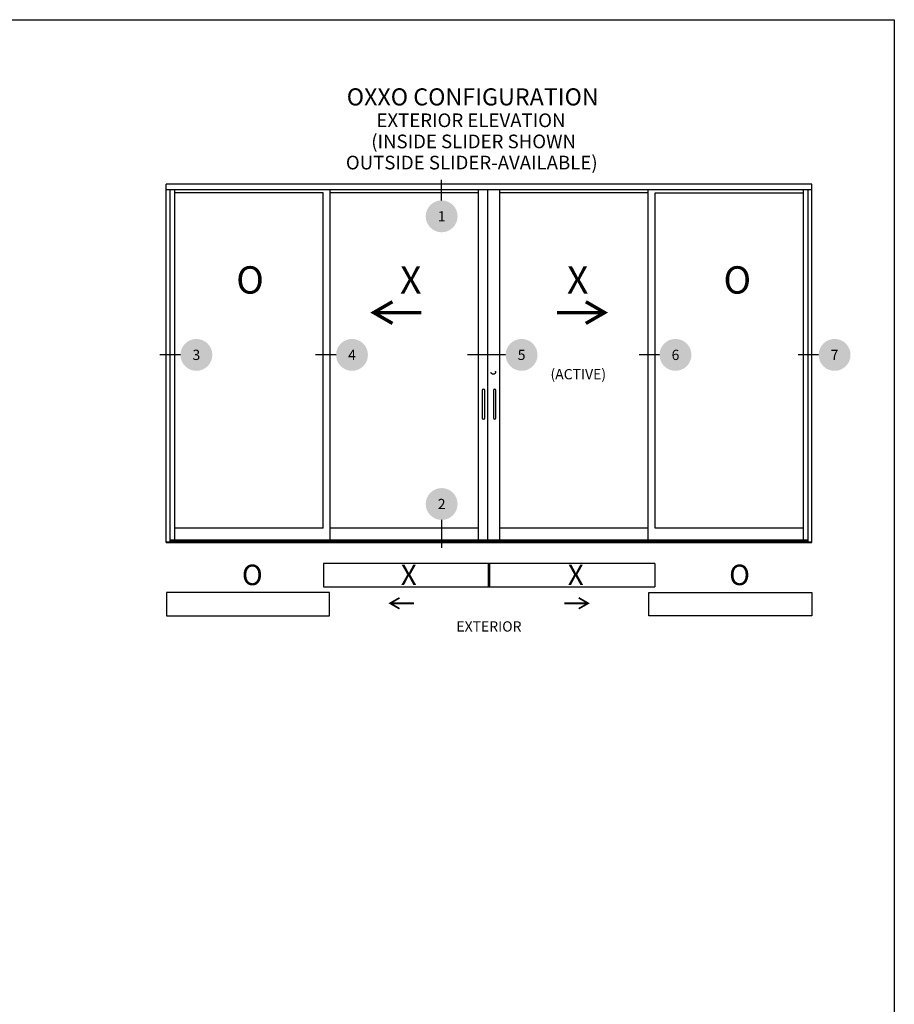
# Model space of a CAD drawing. Units: inches. Extents: x 0 to 579, y -19 to 37.
# Drawn here: x 244 to 260, y 19 to 37 of the extents above; entities that cross this region are included whole.
import ezdxf
from ezdxf.enums import TextEntityAlignment as Align

# ---------------------------------------------------------------- set-up
doc = ezdxf.new("R2010")
doc.units = ezdxf.units.IN
doc.header["$MEASUREMENT"] = 0
doc.linetypes.add('HIDDEN2', pattern=[0.1875, 0.125, -0.0625])
for name, color, linetype in [('Arcadia-Hidden', 1, 'HIDDEN2'), ('Arcadia-Profile', 6, 'Continuous'), ('Arcadia-Symb', 7, 'Continuous'), ('Arcadia-Symb-Text', 3, 'Continuous'), ('Arcadia-Text', 3, 'Continuous')]:
    doc.layers.add(name, color=color, linetype=linetype)
doc.layers.add('Arcadia-Mview', color=6, linetype='Continuous', plot=False)
doc.styles.get("Standard").update_dxf_attribs({"font": 'ARIALN.TTF'})

# ---------------------------------------------------------------- blocks, each defined once
blk = doc.blocks.new('Arrow_1')
at = {"layer": 'Arcadia-Text'}
for points, const_width in [([(-0.344, -0.198), (0, 0), (-0.343, 0.199)], 0.0628), ([(-0.051, -0.002), (-0.869, -0.001)], 0.0625)]:
    blk.add_lwpolyline(points, dxfattribs=dict(at, const_width=const_width))
blk = doc.blocks.new('Keynote')
at = {"layer": 'Arcadia-Symb', "lineweight": -3}
h = blk.add_hatch(color=8, dxfattribs=at)
h.dxf.hatch_style = 1
edge = h.paths.add_edge_path()
edge.add_arc((0, 0), 0.1458, 0, 360)
at = {"layer": 'Arcadia-Symb-Text'}
blk.add_attdef('KEYNOTE_BUBBLE', text='', height=0.0938, dxfattribs=at).set_placement((0, 0), align=Align.MIDDLE_CENTER)

msp = doc.modelspace()

# ---------------------------------------------------------------- linework, layer by layer
at = {"layer": 'Arcadia-Hidden'}
msp.add_circle((252.664, 30.87087), 0.03906, dxfattribs=at)
at = {"layer": 'Arcadia-Mview', "lineweight": -3}
msp.add_lwpolyline([(228, 37.31833), (260, 37.31833), (260, 0), (228, 0)], close=True, dxfattribs=at)
at = {"layer": 'Arcadia-Profile'}
for p, q in [((258.4942, 34.31074), (246.6817, 34.31074)), ((246.6817, 27.75368), (246.6817, 34.31074)), ((258.4942, 27.75368), (258.4942, 34.31074)), ((258.4942, 34.20918), (246.6817, 34.20918)), ((246.75202, 27.76149), (246.75202, 34.20918)), ((246.83952, 27.80055), (246.83952, 34.20918)), ((249.5517, 34.15446), (246.83952, 34.15446)), ((249.5517, 28.01929), (249.5517, 34.15446)), ((249.67827, 27.80055), (249.67827, 34.20918)), ((255.49733, 34.20666), (249.67827, 34.20666)), ((252.39123, 34.15446), (249.67827, 34.15446)), ((252.39123, 27.80055), (252.39123, 34.20918)), ((252.56279, 27.80055), (252.56279, 34.20918)), ((252.56436, 27.80055), (252.56436, 34.20918)), ((252.78468, 27.80055), (252.78468, 34.20918)), ((255.49733, 34.15446), (252.78468, 34.15446)), ((255.49733, 27.80055), (255.49733, 34.20918)), ((255.62389, 34.15446), (258.33639, 34.15446)), ((255.62389, 28.01929), (255.62389, 34.15446)), ((258.33639, 27.80055), (258.33639, 34.20918)), ((258.42389, 27.76149), (258.42389, 34.20918)), ((249.5517, 28.01929), (246.83952, 28.01929)), ((252.39123, 28.01929), (249.67827, 28.01929)), ((255.49733, 28.01929), (252.78468, 28.01929)), ((258.33639, 28.01929), (255.62389, 28.01929)), ((258.4942, 27.76149), (246.6817, 27.76149)), ((246.6817, 27.75368), (258.4942, 27.75368)), ((258.42389, 27.80055), (246.75202, 27.80055)), ((258.42389, 27.78649), (246.75202, 27.78649)), ((258.42389, 27.77317), (246.75202, 27.77317)), ((249.55909, 26.9457), (255.61682, 26.9457))]:
    msp.add_line(p, q, dxfattribs=at)
for points in [[(252.50705, 30.03493), (252.50705, 30.53493, 1), (252.46017, 30.53493), (252.46017, 30.03493, 1)], [(252.7128, 30.03493), (252.7128, 30.53493, 1), (252.66593, 30.53493), (252.66593, 30.03493, 1)]]:
    msp.add_lwpolyline(points, format="xyb", close=True, dxfattribs=at)
for points in [[(255.61682, 27.3717), (249.55909, 27.3717), (249.55909, 26.9457)], [(252.57548, 26.9457), (252.57548, 27.3717)], [(252.60043, 26.9457), (252.60043, 27.3717)], [(255.61682, 27.3717), (255.61682, 26.9457)]]:
    msp.add_lwpolyline(points, dxfattribs=at)
for points in [[(246.68506, 26.41321), (249.66939, 26.41321), (249.66939, 26.8392), (246.68506, 26.8392)], [(258.49085, 26.41321), (255.50652, 26.41321), (255.50652, 26.8392), (258.49085, 26.8392)]]:
    msp.add_lwpolyline(points, close=True, dxfattribs=at)
at = {"layer": 'Arcadia-Symb-Text'}
for p, q in [((251.71947, 34.01359), (251.71947, 34.38844)), ((246.94066, 31.18747), (246.56581, 31.18747)), ((249.78773, 31.18747), (249.41288, 31.18747)), ((252.89008, 31.18747), (252.19493, 31.18747)), ((255.70551, 31.18747), (255.33066, 31.18747)), ((258.61585, 31.18747), (258.241, 31.18747)), ((251.71947, 28.16801), (251.71947, 27.66073))]:
    msp.add_line(p, q, dxfattribs=at)

# ---------------------------------------------------------------- block references
at = {"layer": 'Arcadia-Profile', "xscale": -1}
msp.add_blockref('Arrow_1', (250.47574, 31.96069), dxfattribs=at)
at = {"layer": 'Arcadia-Profile'}
msp.add_blockref('Arrow_1', (254.70016, 31.96069), dxfattribs=at)
at = {"layer": 'Arcadia-Profile', "yscale": 0.5, "zscale": 0.5}
for p, xscale in [((250.77687, 26.64362), -0.5), ((254.39903, 26.64362), 0.5)]:
    msp.add_blockref('Arrow_1', p, dxfattribs=dict(at, xscale=xscale))
at = {"layer": 'Arcadia-Symb', "xscale": 2, "yscale": 2, "zscale": 2}
for p, values in [((251.71947, 33.72199), {'KEYNOTE_BUBBLE': '1'}), ((247.23226, 31.18747), {'KEYNOTE_BUBBLE': '3'}), ((250.07933, 31.18747), {'KEYNOTE_BUBBLE': '4'}), ((253.18168, 31.18747), {'KEYNOTE_BUBBLE': '5'}), ((255.99711, 31.18747), {'KEYNOTE_BUBBLE': '6'}), ((258.90745, 31.18747), {'KEYNOTE_BUBBLE': '7'}), ((251.71947, 28.45961), {'KEYNOTE_BUBBLE': '2'})]:
    msp.add_blockref('Keynote', p, dxfattribs=at).add_auto_attribs(values)

# ---------------------------------------------------------------- texts
at = {"layer": 'Arcadia-Text'}
for s, height, p in [(' OXXO CONFIGURATION', 0.3125, (249.88796, 35.75014)), ('EXTERIOR ELEVATION', 0.25, (250.52645, 35.35331)), ('(INSIDE SLIDER SHOWN', 0.25, (250.43189, 34.9666)), ('OUTSIDE SLIDER-AVAILABLE)', 0.25, (249.96702, 34.57991)), ('O', 0.5, (247.96116, 32.30822)), ('X', 0.5, (250.95825, 32.30839)), ('X', 0.5, (254.01256, 32.30839)), ('O', 0.5, (256.87477, 32.30822)), ('(ACTIVE)', 0.1875, (253.70985, 30.74062)), ('O', 0.375, (248.06562, 26.97561)), ('X', 0.375, (250.97113, 26.97573)), ('X', 0.375, (254.02544, 26.97573)), ('O', 0.375, (256.97923, 26.97561)), ('EXTERIOR', 0.1875, (251.9889, 26.12628))]:
    msp.add_text(s, height=height, dxfattribs=at).set_placement(p)

doc.saveas('drawing.dxf')
